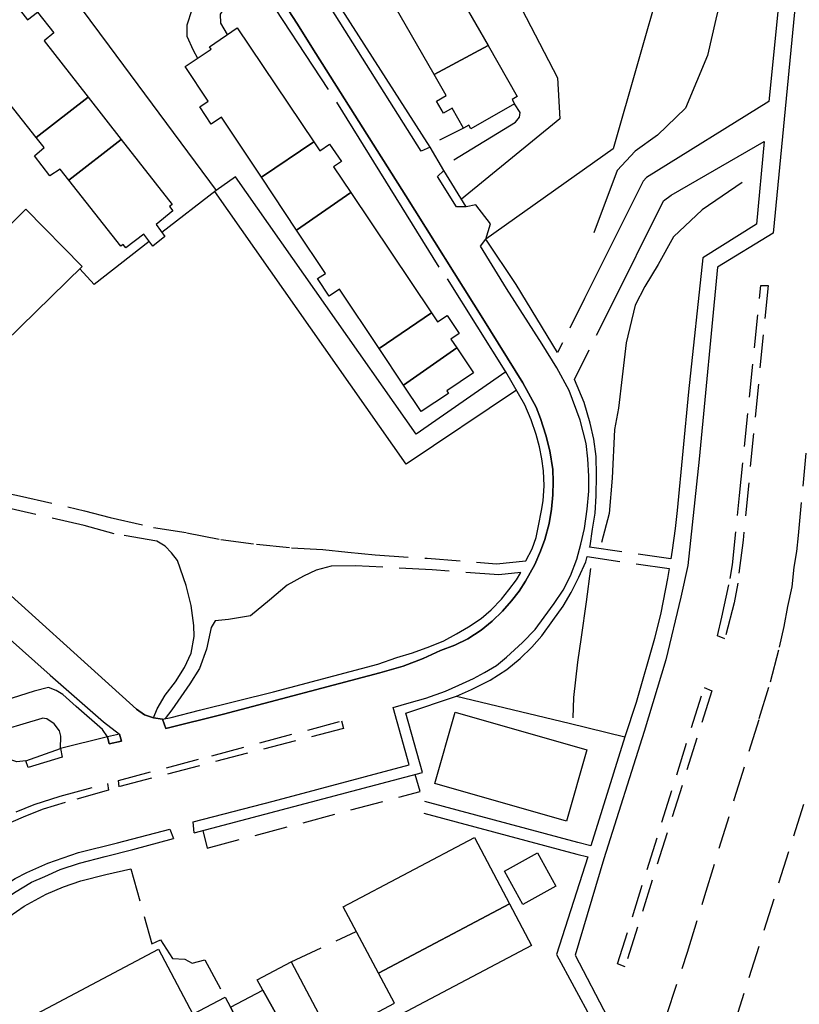
# Model space of a CAD drawing. Units: millimetres. Extents: x 2316830 to 2342074, y 4634510 to 4645227.
# Drawn here: x 2317453 to 2317602, y 4639461 to 4639651 of the extents above; entities that cross this region are included whole.
import ezdxf

# ---------------------------------------------------------------- set-up
doc = ezdxf.new("R2010")
doc.units = ezdxf.units.MM
doc.linetypes.add('NASCOSTA', pattern=[9.525, 6.35, -3.175])
for name, color, linetype in [('010216', 250, 'BARBE'), ('050111', 164, 'Continuous'), ('050401', 5, 'Continuous'), ('050402', 8, 'NASCOSTA'), ('050407', 8, 'NASCOSTA'), ('060101', 1, 'Continuous'), ('060608', 255, 'Continuous'), ('060801', 8, 'Continuous'), ('060803', 8, 'Continuous'), ('060806', 242, 'Continuous')]:
    doc.layers.add(name, color=color, linetype=linetype)
doc.linetypes.add('BARBE', pattern='A,0.3,[130,ltypeshp.shx,S=0.25,R=0,X=0,Y=0.25],0.3', length=0.6)

msp = doc.modelspace()

# ---------------------------------------------------------------- linework, layer by layer
at = {"layer": '010216'}
for points in [[(2317593.22, 4639687.3), (2317587.85, 4639656.98), (2317586.36, 4639650.63), (2317584.72, 4639643.66), (2317580.49, 4639633.57), (2317575.15, 4639628.37), (2317570.85, 4639625.3), (2317567.38, 4639621.61), (2317562.9, 4639609.57)], [(2317591.4, 4639619.25), (2317583.71, 4639614.02), (2317578.24, 4639608.84), (2317575.29, 4639603.5), (2317572.73, 4639599.29), (2317570.84, 4639595.67), (2317569.14, 4639588.45), (2317568.37, 4639581.95), (2317567.63, 4639575.91), (2317566.86, 4639571.83), (2317566.43, 4639562.43), (2317565.86, 4639555.64), (2317564.35, 4639550.06)], [(2317562.28, 4639545.06), (2317561.45, 4639538.66), (2317560.46, 4639531.88), (2317559.79, 4639527.12), (2317558.99, 4639520.29), (2317558.87, 4639516.37)]]:
    msp.add_lwpolyline(points, dxfattribs=at)
at = {"layer": '050111'}
for points in [[(2317486.11, 4639494.31), (2317485.89, 4639496.38), (2317501.3, 4639500.41), (2317527.44, 4639507.36), (2317524.34, 4639518.39), (2317527.44, 4639519.3), (2317530.6, 4639520.2), (2317534.37, 4639521.53), (2317536.97, 4639522.67), (2317539.77, 4639523.98), (2317541.9, 4639525.08), (2317544.18, 4639526.47), (2317546.14, 4639528.06), (2317549.18, 4639530.87), (2317551.61, 4639533.36), (2317553.34, 4639535.74), (2317555.3, 4639538.37), (2317557, 4639540.93), (2317558.39, 4639543.7), (2317559.65, 4639546.9), (2317560.42, 4639549.74), (2317561.1, 4639552.75), (2317561.6, 4639556.5), (2317561.94, 4639559.94), (2317561.96, 4639562.83), (2317561.77, 4639566.14), (2317561.41, 4639569.14), (2317560.3, 4639573.6), (2317558.19, 4639579.31), (2317555.79, 4639583.65), (2317552.99, 4639588.23), (2317546.12, 4639598.89), (2317541.1, 4639607.03), (2317542.12, 4639608.39), (2317543.07, 4639611.32), (2317540.23, 4639614.98), (2317538.35, 4639614.62), (2317536.51, 4639614.59), (2317532.88, 4639620.44), (2317534.11, 4639621.56), (2317531.44, 4639626.06), (2317529.73, 4639625.27), (2317516.57, 4639646.11), (2317502.59, 4639668.41)], [(2317502.53, 4639655.08), (2317505.96, 4639649.67), (2317508.73, 4639645.3), (2317526.79, 4639616.68), (2317541.55, 4639593.12), (2317549.29, 4639580.77), (2317551.81, 4639576.08), (2317552.66, 4639573.94), (2317553.69, 4639570.74), (2317554.46, 4639567.69), (2317555.04, 4639564.11), (2317555.06, 4639561.8), (2317555.03, 4639559.25), (2317554.79, 4639556.52), (2317554.29, 4639553.72), (2317553.51, 4639550.64), (2317552.67, 4639548.4), (2317551.59, 4639545.87), (2317549.75, 4639542.64), (2317548.54, 4639540.75), (2317547.06, 4639538.9), (2317545.35, 4639536.87), (2317543.34, 4639534.96), (2317541.28, 4639533.27), (2317538.69, 4639531.57), (2317536.19, 4639530.35), (2317533.47, 4639529.32), (2317530.1, 4639527.78), (2317526.26, 4639526.35), (2317521.77, 4639525.02), (2317491.77, 4639517.08), (2317480.68, 4639514.35), (2317480.04, 4639516.16), (2317478.27, 4639516.38), (2317476.58, 4639516.95), (2317475.06, 4639518.04), (2317443.54, 4639546.5)], [(2317601.44, 4639651.98), (2317597.37, 4639609.56), (2317586.67, 4639602.98), (2317583.11, 4639566.13), (2317580.95, 4639545.66), (2317579.61, 4639539.6), (2317576.76, 4639527.51), (2317572.57, 4639513.78), (2317564.84, 4639489.28), (2317559.29, 4639470.79), (2317565.55, 4639458.9)], [(2317436.52, 4639544.05), (2317458.45, 4639524.59), (2317468.66, 4639515.63), (2317471.75, 4639513.25), (2317472.15, 4639511.89), (2317469.79, 4639511.41), (2317469.43, 4639512.73), (2317460.42, 4639510.47), (2317460.75, 4639508.82), (2317454.24, 4639506.88), (2317453.74, 4639508.16), (2317452.02, 4639507.96)], [(2317453.74, 4639508.16), (2317452.02, 4639507.96), (2317449.91, 4639508.65), (2317448.47, 4639509.93), (2317445.77, 4639512.73)], [(2317451.73, 4639485.51), (2317453.98, 4639486.69), (2317457.99, 4639488.44), (2317463.92, 4639490.49), (2317471.35, 4639492.35), (2317481.43, 4639495), (2317482.15, 4639493.18)]]:
    msp.add_lwpolyline(points, dxfattribs=at)
at = {"layer": '050401'}
for points in [[(2317531.44, 4639626.06), (2317529.73, 4639625.27), (2317516.57, 4639646.11), (2317502.59, 4639668.41)], [(2317480.04, 4639516.16), (2317480.68, 4639514.35), (2317491.77, 4639517.08), (2317521.77, 4639525.02), (2317526.26, 4639526.35), (2317530.1, 4639527.78), (2317533.47, 4639529.32), (2317536.19, 4639530.35), (2317538.69, 4639531.57), (2317541.28, 4639533.27), (2317543.34, 4639534.96), (2317545.35, 4639536.87), (2317547.06, 4639538.9), (2317548.54, 4639540.75), (2317549.75, 4639542.64), (2317551.59, 4639545.87), (2317552.67, 4639548.4), (2317553.51, 4639550.64), (2317554.29, 4639553.72), (2317554.79, 4639556.52), (2317555.03, 4639559.25), (2317555.06, 4639561.8), (2317555.04, 4639564.11), (2317554.46, 4639567.69), (2317553.69, 4639570.74), (2317552.66, 4639573.94), (2317551.81, 4639576.08), (2317549.29, 4639580.77), (2317541.55, 4639593.12), (2317526.79, 4639616.68), (2317508.73, 4639645.3), (2317505.96, 4639649.67), (2317502.53, 4639655.08)], [(2317601.44, 4639651.98), (2317597.37, 4639609.56), (2317586.67, 4639602.98), (2317583.11, 4639566.13), (2317580.95, 4639545.66), (2317579.61, 4639539.6), (2317576.76, 4639527.51), (2317572.57, 4639513.78), (2317564.84, 4639489.28), (2317559.29, 4639470.79), (2317565.55, 4639458.9)], [(2317538.35, 4639614.62), (2317536.51, 4639614.59), (2317532.88, 4639620.44), (2317534.11, 4639621.56)], [(2317486.11, 4639494.31), (2317485.89, 4639496.38), (2317501.3, 4639500.41), (2317527.44, 4639507.36), (2317524.34, 4639518.39), (2317527.44, 4639519.3), (2317530.6, 4639520.2), (2317534.37, 4639521.53), (2317536.97, 4639522.67), (2317539.77, 4639523.98), (2317541.9, 4639525.08), (2317544.18, 4639526.47), (2317546.14, 4639528.06), (2317549.18, 4639530.87), (2317551.61, 4639533.36), (2317553.34, 4639535.74), (2317555.3, 4639538.37), (2317557, 4639540.93), (2317558.39, 4639543.7), (2317559.65, 4639546.9), (2317560.42, 4639549.74), (2317561.1, 4639552.75), (2317561.6, 4639556.5), (2317561.94, 4639559.94), (2317561.96, 4639562.83), (2317561.77, 4639566.14), (2317561.41, 4639569.14), (2317560.3, 4639573.6), (2317558.19, 4639579.31), (2317555.79, 4639583.65), (2317552.99, 4639588.23), (2317546.12, 4639598.89), (2317541.1, 4639607.03), (2317542.12, 4639608.39)], [(2317469.43, 4639512.73), (2317469.79, 4639511.41), (2317472.15, 4639511.89), (2317471.75, 4639513.25)], [(2317453.74, 4639508.16), (2317460.42, 4639510.47), (2317460.75, 4639508.82), (2317454.24, 4639506.88), (2317453.74, 4639508.16)], [(2317428.84, 4639461.9), (2317429.52, 4639463.77), (2317430.8, 4639463.06), (2317432.02, 4639465.41), (2317433.46, 4639467.82), (2317434.99, 4639470.23), (2317436.59, 4639472.23), (2317438.89, 4639474.87), (2317440.53, 4639476.95), (2317443.14, 4639479.2), (2317445.85, 4639481.4), (2317449.41, 4639484.05), (2317451.73, 4639485.51), (2317453.98, 4639486.69), (2317457.99, 4639488.44), (2317463.92, 4639490.49), (2317471.35, 4639492.35), (2317481.43, 4639495), (2317482.15, 4639493.18)]]:
    msp.add_lwpolyline(points, dxfattribs=at)
at = {"layer": '050402'}
for points in [[(2317588.07, 4639531.6), (2317586.68, 4639532.16), (2317587.52, 4639535.74), (2317589.07, 4639543.17), (2317589.53, 4639545.81), (2317590.92, 4639559.09), (2317595, 4639599.5), (2317596.38, 4639599.47), (2317591.57, 4639550.51), (2317590.54, 4639542.3), (2317589.84, 4639538.5), (2317588.07, 4639531.6)], [(2317576.85, 4639459.16), (2317580.91, 4639471.38), (2317584.22, 4639482.23), (2317589.95, 4639500.92), (2317594.69, 4639516.24), (2317596.83, 4639523.3), (2317598.59, 4639529.96), (2317599.44, 4639533.94), (2317600.17, 4639537.77), (2317601.01, 4639541.59), (2317601.39, 4639545.36), (2317601.93, 4639548.36), (2317602.24, 4639551.45), (2317603.77, 4639568.2)], [(2317585.56, 4639521.57), (2317568.9, 4639468.57), (2317567.46, 4639469.09), (2317584.08, 4639522.24), (2317585.56, 4639521.57)], [(2317471.58, 4639504.38), (2317489.52, 4639509.12), (2317514.4, 4639515.79), (2317514.82, 4639514.37), (2317471.69, 4639503.16), (2317471.58, 4639504.38)], [(2317451.89, 4639498.32), (2317455.34, 4639499.71), (2317460.36, 4639501.36), (2317469.47, 4639503.8), (2317469.68, 4639502.51), (2317461.3, 4639500.14), (2317457.11, 4639498.82), (2317453.7, 4639497.48), (2317450.86, 4639496.27)], [(2317603.18, 4639499.73), (2317587.23, 4639449.11)]]:
    msp.add_lwpolyline(points, dxfattribs=at)
at = {"layer": '050407'}
for points in [[(2317561.09, 4639596.96), (2317555.93, 4639586.58)], [(2317559.19, 4639581.43), (2317565.83, 4639594.73)], [(2317427.65, 4639563.47), (2317429.86, 4639563.54), (2317432.88, 4639563.12), (2317438.04, 4639562.06), (2317452.57, 4639559.03), (2317465.01, 4639556.2), (2317469.97, 4639554.88), (2317478.32, 4639552.97), (2317484.71, 4639551.96), (2317491.24, 4639550.69), (2317498.11, 4639549.77), (2317504.8, 4639549.06), (2317510.81, 4639548.72), (2317515.66, 4639548.2), (2317520.92, 4639547.71), (2317530.87, 4639547.05), (2317544.17, 4639546.02), (2317549.86, 4639546.54)], [(2317478.27, 4639516.38), (2317478.98, 4639518.13), (2317480.53, 4639520.77), (2317482.52, 4639523.34), (2317484.26, 4639526.04), (2317485.56, 4639528.82), (2317486.09, 4639532.02), (2317486.07, 4639534.14), (2317485.55, 4639537.98), (2317484.59, 4639541.8), (2317482.89, 4639546.63), (2317481.76, 4639548.13), (2317480.51, 4639549.39), (2317478.91, 4639550.36), (2317470.77, 4639551.73), (2317465, 4639553.38), (2317445.15, 4639557.87), (2317432.93, 4639560.78), (2317432.16, 4639560.7), (2317429.34, 4639559.09)], [(2317577.68, 4639546.94), (2317562.1, 4639549.16)], [(2317561.64, 4639547.38), (2317577.38, 4639545.09)], [(2317548.88, 4639544.32), (2317544.62, 4639543.85), (2317531.86, 4639544.83), (2317517.09, 4639545.59), (2317512.43, 4639545.56), (2317509.53, 4639544.74), (2317507.14, 4639543.59), (2317503.96, 4639541.89), (2317500.58, 4639539.02), (2317496.91, 4639536.01), (2317492.74, 4639535.3), (2317490.12, 4639535.05), (2317489.35, 4639533.78), (2317488.45, 4639529.58), (2317487.15, 4639525.86), (2317485.27, 4639522.91), (2317481.81, 4639517.92), (2317480.57, 4639516.25)], [(2317487.76, 4639494.74), (2317488.61, 4639491.37), (2317529.55, 4639502.21), (2317528.58, 4639505.53)], [(2317449.05, 4639477.15), (2317453.48, 4639480.19), (2317457.65, 4639482.5), (2317461.02, 4639483.89), (2317464.31, 4639485.09), (2317469.11, 4639486.29), (2317473.92, 4639487.35), (2317477.99, 4639472.93), (2317479.66, 4639473.76), (2317481.97, 4639470.15), (2317484.31, 4639470.03), (2317485.7, 4639469.23), (2317488.13, 4639469.87), (2317492.05, 4639462.73)], [(2317504.77, 4639469.5), (2317517.26, 4639475.36)]]:
    msp.add_lwpolyline(points, dxfattribs=at)
at = {"layer": '060101'}
for points in [[(2317520.87, 4639683.46), (2317535.52, 4639657.75), (2317537.17, 4639658.7), (2317539.46, 4639654.69), (2317537.89, 4639653.79), (2317542.57, 4639645.63), (2317532.2, 4639640.02), (2317516.98, 4639666.52), (2317515.26, 4639665.53), (2317513.15, 4639669.2), (2317514.81, 4639670.16), (2317512.31, 4639674.5), (2317517.34, 4639677.43), (2317515.61, 4639680.41), (2317520.87, 4639683.46)], [(2317445.99, 4639660.91), (2317454.1, 4639650.56), (2317456.02, 4639651.98), (2317459.16, 4639648.02), (2317457.29, 4639646.49), (2317465.74, 4639635.7), (2317455.74, 4639627.94), (2317435.93, 4639653.04), (2317445.99, 4639660.91)], [(2317494.4, 4639648.97), (2317509.1, 4639627.09), (2317499.06, 4639620.27), (2317491.38, 4639631.83), (2317489.39, 4639630.51), (2317487.21, 4639633.8), (2317488.83, 4639634.88), (2317484.38, 4639641.59), (2317489.35, 4639644.91), (2317489.04, 4639645.37), (2317494.4, 4639648.97)], [(2317532.2, 4639640.02), (2317542.57, 4639645.63), (2317548.2, 4639635.79), (2317547.2, 4639635.21), (2317547.66, 4639634.4), (2317539.26, 4639629.59), (2317538.86, 4639630.29), (2317537.89, 4639629.74), (2317535.7, 4639633.55), (2317534.01, 4639632.58), (2317532.67, 4639634.92), (2317534.52, 4639635.98), (2317532.2, 4639640.02)], [(2317455.74, 4639627.94), (2317465.74, 4639635.7), (2317472.11, 4639627.56), (2317462.02, 4639619.75), (2317460.37, 4639621.85), (2317458.41, 4639620.53), (2317455.43, 4639624.41), (2317457.29, 4639625.97), (2317455.74, 4639627.94)], [(2317462.02, 4639619.75), (2317472.11, 4639627.56), (2317481.9, 4639615.06), (2317481.35, 4639614.68), (2317482, 4639613.85), (2317478.79, 4639611.23), (2317480.48, 4639608.87), (2317478.14, 4639607.03), (2317476.46, 4639609.37), (2317473.01, 4639606.72), (2317472.46, 4639607.37), (2317471.99, 4639607.04), (2317462.02, 4639619.75)], [(2317509.1, 4639627.09), (2317510.25, 4639625.38), (2317512.14, 4639626.65), (2317514.39, 4639623.3), (2317512.89, 4639622.29), (2317516.2, 4639617.37), (2317505.8, 4639610.11), (2317499.06, 4639620.27), (2317509.1, 4639627.09)], [(2317516.2, 4639617.37), (2317531.73, 4639594.23), (2317521.64, 4639587.38), (2317514.03, 4639598.78), (2317512.05, 4639597.46), (2317509.83, 4639600.8), (2317511.32, 4639601.79), (2317505.8, 4639610.11), (2317516.2, 4639617.37)], [(2317438.86, 4639599.23), (2317453.8, 4639614.16), (2317464.61, 4639603.14), (2317449.73, 4639588.61), (2317439.64, 4639598.39), (2317438.86, 4639599.23)], [(2317521.64, 4639587.38), (2317531.73, 4639594.23), (2317532.89, 4639592.5), (2317534.71, 4639593.72), (2317537.05, 4639590.23), (2317535.45, 4639589.15), (2317536.58, 4639587.47), (2317526.36, 4639580.3), (2317521.64, 4639587.38)], [(2317526.36, 4639580.3), (2317536.58, 4639587.47), (2317539.78, 4639582.68), (2317534.64, 4639579.24), (2317534.98, 4639578.74), (2317529.74, 4639575.24), (2317526.36, 4639580.3)], [(2317514.77, 4639480.07), (2317539.95, 4639493.4), (2317546.71, 4639480.63), (2317521.51, 4639467.33), (2317514.77, 4639480.07)], [(2317545.74, 4639486.91), (2317552.08, 4639490.43), (2317555.63, 4639484.03), (2317549.29, 4639480.52), (2317545.74, 4639486.91)], [(2317521.51, 4639467.33), (2317546.71, 4639480.63), (2317550.94, 4639472.64), (2317525.83, 4639459.36), (2317519.6, 4639456.27), (2317518.59, 4639458.36), (2317524.58, 4639461.53), (2317521.51, 4639467.33)], [(2317435.61, 4639448.84), (2317479.25, 4639471.93), (2317485.85, 4639459.46), (2317486.98, 4639457.27), (2317480.46, 4639453.76), (2317474.42, 4639450.51), (2317473.21, 4639452.77), (2317471.15, 4639456.69), (2317452.71, 4639447.01), (2317454.75, 4639443.11), (2317442.2, 4639436.38), (2317435.61, 4639448.84)], [(2317498.22, 4639466.03), (2317504.77, 4639469.5), (2317512.4, 4639455.09), (2317506.14, 4639451.84), (2317499.28, 4639464.03), (2317498.22, 4639466.03)], [(2317518.59, 4639458.36), (2317519.6, 4639456.27), (2317525.83, 4639459.36), (2317532.43, 4639446.87), (2317488.61, 4639423.7), (2317482.11, 4639435.98), (2317480.63, 4639438.37), (2317487.12, 4639441.73), (2317493.31, 4639444.94), (2317499.7, 4639448.25), (2317493.09, 4639460.76), (2317499.28, 4639464.03), (2317506.14, 4639451.84), (2317512.4, 4639455.09), (2317518.59, 4639458.36)], [(2317493.09, 4639460.76), (2317499.7, 4639448.25), (2317493.31, 4639444.94), (2317486.98, 4639457.27), (2317485.85, 4639459.46), (2317492.05, 4639462.73), (2317493.09, 4639460.76)]]:
    msp.add_lwpolyline(points, dxfattribs=at)
at = {"layer": '060608'}
msp.add_lwpolyline([(2317532.33, 4639503.77), (2317536.27, 4639517.51), (2317561.58, 4639510.26), (2317557.64, 4639496.52), (2317532.33, 4639503.77)], dxfattribs=at)
at = {"layer": '060801'}
for points in [[(2317380.78, 4639739.22), (2317401.46, 4639737.84), (2317414.14, 4639721.59), (2317454.75, 4639665.8), (2317469.81, 4639645.49), (2317490.37, 4639617.73), (2317479.9, 4639609.69)], [(2317531.44, 4639626.06), (2317496.6, 4639680.51), (2317473.17, 4639717.84), (2317464.31, 4639731.05), (2317479.62, 4639729.35)], [(2317508.75, 4639727.07), (2317547.32, 4639655.97), (2317555.93, 4639639.39), (2317556.38, 4639631.5), (2317537.46, 4639616.07)], [(2317565.14, 4639709.93), (2317580.54, 4639674.34), (2317566.61, 4639625.76), (2317542.12, 4639608.39), (2317543.07, 4639611.32)], [(2317498.76, 4639657.19), (2317511.87, 4639637.12)], [(2317513.43, 4639634.73), (2317533.15, 4639603.02)], [(2317540.23, 4639614.98), (2317538.35, 4639614.62), (2317534.11, 4639621.56)], [(2317545.98, 4639582.88), (2317528.75, 4639570.88), (2317494.05, 4639620.35), (2317490.37, 4639617.73)], [(2317477.47, 4639607.96), (2317466.88, 4639599.7), (2317464.15, 4639602.69)], [(2317534.73, 4639600.74), (2317546.15, 4639582.58)], [(2317421.72, 4639557.49), (2317436.52, 4639544.05), (2317458.45, 4639524.59), (2317468.66, 4639515.63), (2317471.75, 4639513.25), (2317469.43, 4639512.73), (2317468.5, 4639514.17), (2317463.43, 4639518.6), (2317460.89, 4639520.86), (2317459.59, 4639521.66), (2317458.11, 4639522.2), (2317455.4, 4639521.51)], [(2317486.11, 4639494.31), (2317529.96, 4639505.89), (2317526.77, 4639517.27), (2317536.54, 4639520.56), (2317558.16, 4639515.34)], [(2317460.42, 4639510.47), (2317460.47, 4639512.9), (2317460.23, 4639513.9), (2317459.22, 4639515.25), (2317457.81, 4639516.18), (2317456.92, 4639516.32)], [(2317559.83, 4639492.45), (2317530.45, 4639500.34)], [(2317530.27, 4639498.07), (2317559.64, 4639490.2)], [(2317428.84, 4639461.9), (2317431.7, 4639460.47), (2317433.9, 4639464.48), (2317435.34, 4639466.93), (2317437.53, 4639470.16), (2317440, 4639473.14), (2317442.65, 4639475.88), (2317445.41, 4639478.34), (2317448.21, 4639480.54), (2317451.56, 4639482.82), (2317454.86, 4639484.8), (2317457.4, 4639485.92), (2317460.35, 4639487.24), (2317464.09, 4639488.47), (2317469.04, 4639489.77), (2317474.34, 4639491.11), (2317482.15, 4639493.18)]]:
    msp.add_lwpolyline(points, dxfattribs=at)
at = {"layer": '060803'}
for points in [[(2317548.02, 4639579.37), (2317526.87, 4639565.13), (2317490.11, 4639617.53)], [(2317555.93, 4639586.58), (2317548, 4639599.66), (2317542.12, 4639608.39)], [(2317549.86, 4639546.54), (2317551.07, 4639548.85), (2317551.85, 4639551.08), (2317552.24, 4639553.26), (2317552.86, 4639556.25), (2317553.16, 4639558.12), (2317553.35, 4639561), (2317553.2, 4639563.85), (2317552.93, 4639566.18), (2317552.46, 4639568.46), (2317551.8, 4639570.85), (2317550.85, 4639573.69), (2317549.67, 4639576.53), (2317545.98, 4639582.88)], [(2317562.1, 4639549.16), (2317562.17, 4639549.45), (2317562.66, 4639552.65), (2317563.13, 4639555.74), (2317563.33, 4639559.05), (2317563.41, 4639563.05), (2317563.33, 4639566.59), (2317562.92, 4639569.93), (2317562.2, 4639573.01), (2317561.06, 4639576.98), (2317559.19, 4639581.43)], [(2317428.02, 4639551.77), (2317431.92, 4639556.8), (2317443.54, 4639546.5), (2317475.06, 4639518.04), (2317476.58, 4639516.95), (2317478.27, 4639516.38), (2317480.04, 4639516.16), (2317481.67, 4639516.44), (2317487.15, 4639517.84), (2317501.35, 4639521.36), (2317521.39, 4639526.73), (2317525.06, 4639528.02), (2317528.09, 4639528.89), (2317531.38, 4639530.13), (2317534.07, 4639531.18), (2317536.53, 4639532.51), (2317538.84, 4639533.89), (2317541.27, 4639535.47), (2317543.15, 4639537.14), (2317545.19, 4639539.23), (2317546.58, 4639540.99), (2317548.06, 4639542.91), (2317548.88, 4639544.32)], [(2317536.54, 4639520.56), (2317539.42, 4639521.84), (2317542.99, 4639523.63), (2317546.19, 4639525.7), (2317548.73, 4639527.78), (2317550.96, 4639529.98), (2317552.9, 4639532.14), (2317555.05, 4639535.11), (2317557.04, 4639537.86), (2317558.55, 4639540.46), (2317560.01, 4639543.43), (2317561.39, 4639546.38), (2317561.64, 4639547.38)]]:
    msp.add_lwpolyline(points, dxfattribs=at)
at = {"layer": '060806'}
for points in [[(2317565.14, 4639709.93), (2317574.4, 4639715.86), (2317577.51, 4639714.61), (2317576.45, 4639709.85), (2317583.22, 4639707.38), (2317584.8, 4639712.21), (2317589.67, 4639710.52), (2317594.54, 4639707.89), (2317597.64, 4639705.65), (2317599.78, 4639703.2), (2317600.9, 4639700.68), (2317601.54, 4639698.3), (2317601.82, 4639695.51), (2317601.83, 4639691.8), (2317601.76, 4639689.36), (2317600.09, 4639670.7), (2317596.54, 4639634.83), (2317573.05, 4639620.22), (2317572.35, 4639619.52), (2317561.09, 4639596.96)], [(2317469.48, 4639704.53), (2317496.77, 4639661.32), (2317487.49, 4639654.79), (2317485.64, 4639652.46), (2317484.68, 4639649.49), (2317484.73, 4639647.41), (2317485.94, 4639644.71), (2317486.78, 4639643.19)], [(2317492.49, 4639647.69), (2317491.26, 4639649.91), (2317491.15, 4639651.63), (2317492.09, 4639652.89), (2317499.31, 4639657.55)], [(2317536.01, 4639623.66), (2317547.85, 4639630.89), (2317548.64, 4639631.85), (2317548.75, 4639632.75), (2317547.66, 4639634.4)], [(2317537.89, 4639629.74), (2317533.26, 4639627.39)], [(2317565.83, 4639594.73), (2317576.29, 4639615.77), (2317577.79, 4639616.83), (2317595.61, 4639627.18), (2317594.14, 4639611.25), (2317583.84, 4639604.8), (2317581.06, 4639579.03), (2317578.94, 4639556.26), (2317578.56, 4639552.76), (2317577.95, 4639548.61), (2317577.67, 4639546.93)], [(2317577.38, 4639545.09), (2317577.07, 4639543.18), (2317575.8, 4639536.56), (2317574.54, 4639531.64), (2317571.03, 4639519.32), (2317568.83, 4639512.72)], [(2317455.4, 4639521.51), (2317442.83, 4639517.52), (2317445.77, 4639512.73), (2317446.53, 4639513.25), (2317456.92, 4639516.32)], [(2317558.16, 4639515.34), (2317568.83, 4639512.72), (2317562.34, 4639491.8), (2317559.83, 4639492.45)], [(2317559.64, 4639490.2), (2317561.76, 4639489.66), (2317555.76, 4639470.89), (2317562.49, 4639458.33), (2317558.81, 4639447.29), (2317543.89, 4639439.37)]]:
    msp.add_lwpolyline(points, dxfattribs=at)

doc.saveas('drawing.dxf')
